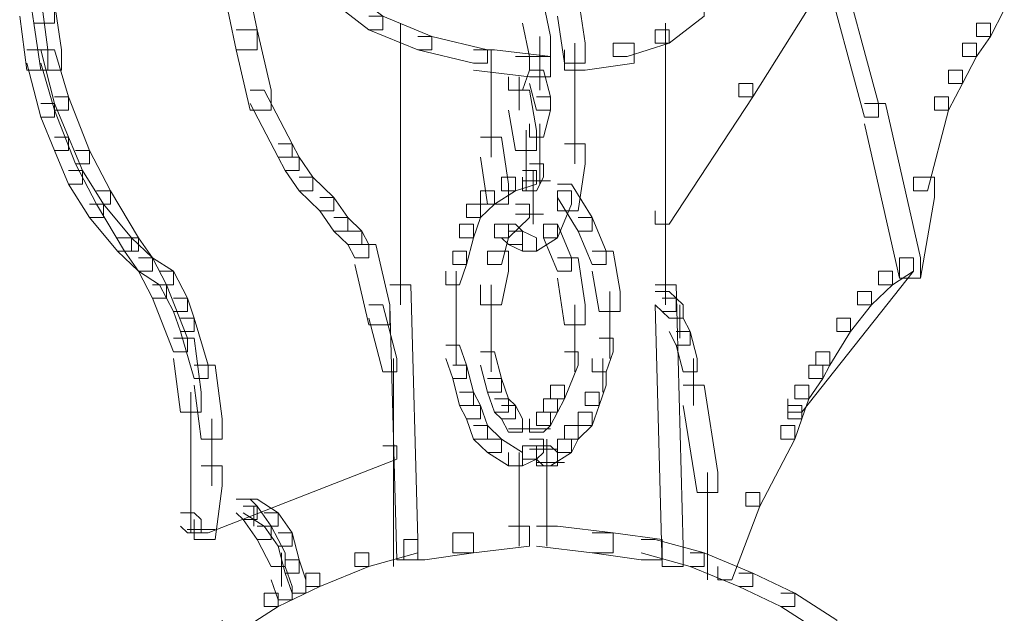
# Model space of a CAD drawing. Units: inches. Extents: x 0 to 17, y -24.8 to 0.
# Drawn here: x 11.1 to 11.5, y -11 to -10.7 of the extents above; entities that cross this region are included whole.
import ezdxf

# ---------------------------------------------------------------- set-up
doc = ezdxf.new("R2010")
doc.units = ezdxf.units.IN
doc.header["$MEASUREMENT"] = 0
doc.layers.add('Layer 1', color=7, linetype='Continuous')

# ---------------------------------------------------------------- blocks, each defined once
blk = doc.blocks.new('block 2')
at = {"layer": 'Layer 1', "color": 18, "lineweight": 18, "true_color": 0x010101}
for points in [[(11.44438, -10.64021), (11.45116, -10.64021), (11.45116, -10.64679), (11.41038, -10.71213), (11.40358, -10.71213), (11.40358, -10.70559)], [(11.44438, -10.64021), (11.45116, -10.64021), (11.4716, -10.71541), (11.4716, -10.72194), (11.46477, -10.72194), (11.44438, -10.64679)], [(11.05678, -10.64352), (11.06699, -10.64352), (11.07036, -10.66636), (11.07036, -10.67617), (11.06018, -10.67617), (11.05678, -10.65328)], [(11.15198, -10.64679), (11.16222, -10.64679), (11.16897, -10.67944), (11.16897, -10.68925), (11.15882, -10.68925), (11.15198, -10.65655)], [(11.20637, -10.65982), (11.2132, -10.65982), (11.23016, -10.6729), (11.23016, -10.67944), (11.22335, -10.67944), (11.20637, -10.66636)], [(11.05335, -10.66309), (11.06358, -10.66309), (11.06699, -10.68925), (11.06699, -10.69906), (11.05678, -10.69906), (11.05335, -10.6729)], [(11.06018, -10.66636), (11.07036, -10.66636), (11.07377, -10.68925), (11.07377, -10.69906), (11.06358, -10.69906), (11.06018, -10.67617)], [(11.29817, -10.66636), (11.30838, -10.66636), (11.31177, -10.68271), (11.31177, -10.69252), (11.30157, -10.69252), (11.29817, -10.67617)], [(11.31521, -10.66309), (11.32536, -10.66309), (11.32876, -10.68598), (11.32876, -10.69579), (11.31861, -10.69579), (11.31521, -10.6729)], [(11.37979, -10.66636), (11.38659, -10.66636), (11.38659, -10.6729), (11.36959, -10.68598), (11.36278, -10.68598), (11.36278, -10.67944)], [(11.52598, -10.66309), (11.53278, -10.66309), (11.53278, -10.66968), (11.52598, -10.68271), (11.5192, -10.68271), (11.5192, -10.67617)], [(11.22335, -10.6729), (11.23016, -10.6729), (11.25399, -10.68271), (11.25399, -10.68925), (11.24719, -10.68925), (11.22335, -10.67944)], [(11.23871, -10.67617), (11.23871, -10.81339)], [(11.36788, -10.67617), (11.36788, -10.81339)], [(11.5192, -10.67617), (11.52598, -10.67617), (11.52598, -10.68271), (11.5192, -10.69252), (11.51239, -10.69252), (11.51239, -10.68598)], [(11.15882, -10.67944), (11.16897, -10.67944), (11.17577, -10.70887), (11.17577, -10.71868), (11.16557, -10.71868), (11.15882, -10.68925)], [(11.36278, -10.67944), (11.36959, -10.67944), (11.36959, -10.68598), (11.3492, -10.69252), (11.34237, -10.69252), (11.34237, -10.68598)], [(11.24719, -10.68271), (11.25399, -10.68271), (11.28119, -10.68925), (11.28119, -10.69579), (11.27438, -10.69579), (11.24719, -10.68925)], [(11.3067, -10.68271), (11.3067, -10.70887)], [(11.34237, -10.68598), (11.3526, -10.68598), (11.3526, -10.69579), (11.32876, -10.69906), (11.31861, -10.69906), (11.31861, -10.68925)], [(11.32368, -10.68598), (11.32368, -10.71868)], [(11.51239, -10.68598), (11.5192, -10.68598), (11.5192, -10.69252), (11.51239, -10.70559), (11.50559, -10.70559), (11.50559, -10.69906)], [(11.05678, -10.68925), (11.06358, -10.68925), (11.07036, -10.71541), (11.07036, -10.72194), (11.06358, -10.72194), (11.05678, -10.69579)], [(11.06358, -10.68925), (11.07036, -10.68925), (11.07717, -10.71213), (11.07717, -10.71868), (11.07036, -10.71868), (11.06358, -10.69579)], [(11.27438, -10.68925), (11.28459, -10.68925), (11.31177, -10.69252), (11.31177, -10.70233), (11.30157, -10.70233), (11.27438, -10.69906)], [(11.28286, -10.68925), (11.28286, -10.70887)], [(11.29479, -10.69252), (11.30157, -10.69252), (11.30157, -10.69906), (11.29817, -10.70887), (11.29139, -10.70887), (11.29139, -10.70233)], [(11.28286, -10.69906), (11.28286, -10.71868)], [(11.30157, -10.69906), (11.30838, -10.69906), (11.31177, -10.71213), (11.31177, -10.71868), (11.30497, -10.71868), (11.30157, -10.70559)], [(11.50559, -10.69906), (11.51239, -10.69906), (11.51239, -10.70559), (11.50559, -10.71868), (11.49876, -10.71868), (11.49876, -10.71213)], [(11.29649, -10.70233), (11.29649, -10.71868)], [(11.40358, -10.70559), (11.41038, -10.70559), (11.41038, -10.71213), (11.36959, -10.77421), (11.36278, -10.77421), (11.36278, -10.76767)], [(11.16557, -10.70887), (11.17237, -10.70887), (11.18598, -10.73497), (11.18598, -10.74152), (11.17917, -10.74152), (11.16557, -10.71541)], [(11.28286, -10.70887), (11.28286, -10.74152)], [(11.29139, -10.70887), (11.30157, -10.70887), (11.30497, -10.72848), (11.30497, -10.73829), (11.29479, -10.73829), (11.29139, -10.71868)], [(11.32368, -10.70887), (11.32368, -10.74478)], [(11.07036, -10.71213), (11.07717, -10.71213), (11.0874, -10.73829), (11.0874, -10.74478), (11.08057, -10.74478), (11.07036, -10.71868)], [(11.30497, -10.71213), (11.31177, -10.71213), (11.31177, -10.71868), (11.30838, -10.7317), (11.30157, -10.7317), (11.30157, -10.72522)], [(11.49876, -10.71213), (11.50559, -10.71213), (11.50559, -10.71868), (11.49536, -10.75786), (11.48856, -10.75786), (11.48856, -10.75132)], [(11.06358, -10.71541), (11.07036, -10.71541), (11.07717, -10.7317), (11.07717, -10.73829), (11.07036, -10.73829), (11.06358, -10.72194)], [(11.46477, -10.71541), (11.475, -10.71541), (11.49196, -10.79056), (11.49196, -10.80037), (11.4818, -10.80037), (11.46477, -10.72522)], [(11.29989, -10.72843), (11.29989, -10.75786)], [(11.3067, -10.72522), (11.3067, -10.74805)], [(11.07036, -10.7317), (11.07717, -10.7317), (11.084, -10.74805), (11.084, -10.75459), (11.07717, -10.75459), (11.07036, -10.73829)], [(11.27778, -10.7317), (11.28799, -10.7317), (11.29139, -10.75459), (11.29139, -10.7644), (11.28119, -10.7644), (11.27778, -10.74152)], [(11.08057, -10.73829), (11.0874, -10.73829), (11.09758, -10.75786), (11.09758, -10.7644), (11.0908, -10.7644), (11.08057, -10.74478)], [(11.17917, -10.73497), (11.18598, -10.73497), (11.18938, -10.74152), (11.18938, -10.74805), (11.18258, -10.74805), (11.17917, -10.74152)], [(11.3067, -10.73829), (11.3067, -10.75459)], [(11.31861, -10.73497), (11.32876, -10.73497), (11.32876, -10.74478), (11.32536, -10.76767), (11.31521, -10.76767), (11.31521, -10.75786)], [(11.18258, -10.74152), (11.18938, -10.74152), (11.19616, -10.75132), (11.19616, -10.75786), (11.18938, -10.75786), (11.18258, -10.74805)], [(11.07717, -10.74805), (11.084, -10.74805), (11.09418, -10.7644), (11.09418, -10.77094), (11.0874, -10.77094), (11.07717, -10.75459)], [(11.29817, -10.74805), (11.30497, -10.74805), (11.30497, -10.75459), (11.29479, -10.75786), (11.28799, -10.75786), (11.28799, -10.75132)], [(11.30157, -10.74478), (11.30838, -10.74478), (11.30838, -10.75132), (11.30497, -10.75786), (11.29817, -10.75786), (11.29817, -10.75132)], [(11.3033, -10.74805), (11.3033, -10.75786)], [(11.18938, -10.75132), (11.19616, -10.75132), (11.20637, -10.76113), (11.20637, -10.76767), (11.19956, -10.76767), (11.18938, -10.75786)], [(11.28799, -10.75132), (11.29479, -10.75132), (11.29479, -10.75786), (11.28459, -10.7644), (11.27778, -10.7644), (11.27778, -10.75786)], [(11.29817, -10.75296), (11.31177, -10.75296)], [(11.3033, -10.75132), (11.3033, -10.77421)], [(11.48856, -10.75132), (11.49876, -10.75132), (11.49876, -10.76113), (11.49196, -10.80037), (11.4818, -10.80037), (11.4818, -10.79056)], [(11.0908, -10.75786), (11.09758, -10.75786), (11.11119, -10.78075), (11.11119, -10.78729), (11.10438, -10.78729), (11.0908, -10.7644)], [(11.27778, -10.75786), (11.28459, -10.75786), (11.28459, -10.7644), (11.27778, -10.77094), (11.27098, -10.77094), (11.27098, -10.7644)], [(11.31521, -10.75786), (11.32201, -10.75786), (11.32201, -10.7644), (11.31521, -10.78075), (11.30838, -10.78075), (11.30838, -10.77421)], [(11.31521, -10.75459), (11.32201, -10.75459), (11.33217, -10.77094), (11.33217, -10.77748), (11.32536, -10.77748), (11.31521, -10.76113)], [(11.19956, -10.76113), (11.20637, -10.76113), (11.2132, -10.77094), (11.2132, -10.77748), (11.20637, -10.77748), (11.19956, -10.76767)], [(11.0874, -10.7644), (11.09418, -10.7644), (11.10778, -10.78075), (11.10778, -10.78729), (11.10098, -10.78729), (11.0874, -10.77094)], [(11.27098, -10.7644), (11.27778, -10.7644), (11.27778, -10.77094), (11.27438, -10.78075), (11.26757, -10.78075), (11.26757, -10.77421)], [(11.29479, -10.7644), (11.30157, -10.7644), (11.30157, -10.77094), (11.29139, -10.78075), (11.28459, -10.78075), (11.28459, -10.77421)], [(11.20637, -10.77094), (11.2132, -10.77094), (11.22, -10.77748), (11.22, -10.78402), (11.2132, -10.78402), (11.20637, -10.77748)], [(11.29479, -10.76931), (11.30838, -10.76931)], [(11.32536, -10.77094), (11.33217, -10.77094), (11.33897, -10.78729), (11.33897, -10.79383), (11.33217, -10.79383), (11.32536, -10.77748)], [(11.2132, -10.77748), (11.22, -10.77748), (11.22335, -10.78402), (11.22335, -10.79056), (11.2166, -10.79056), (11.2132, -10.78402)], [(11.26757, -10.77421), (11.27438, -10.77421), (11.27438, -10.78075), (11.27098, -10.79383), (11.26418, -10.79383), (11.26418, -10.78729)], [(11.28459, -10.77421), (11.29139, -10.77421), (11.29139, -10.78075), (11.28799, -10.79383), (11.28119, -10.79383), (11.28119, -10.78729)], [(11.28799, -10.77421), (11.29479, -10.77421), (11.29817, -10.77748), (11.29817, -10.78402), (11.29139, -10.78402), (11.28799, -10.78075)], [(11.29139, -10.77748), (11.29817, -10.77748), (11.30497, -10.78075), (11.30497, -10.78729), (11.29817, -10.78729), (11.29139, -10.78402)], [(11.30838, -10.77421), (11.31521, -10.77421), (11.31521, -10.78075), (11.30497, -10.78729), (11.29817, -10.78729), (11.29817, -10.78075)], [(11.30838, -10.77421), (11.31521, -10.77421), (11.32201, -10.79056), (11.32201, -10.7971), (11.31521, -10.7971), (11.30838, -10.78075)], [(11.10098, -10.78075), (11.10778, -10.78075), (11.11799, -10.79056), (11.11799, -10.7971), (11.11119, -10.7971), (11.10098, -10.78729)], [(11.10438, -10.78075), (11.11119, -10.78075), (11.11799, -10.79056), (11.11799, -10.7971), (11.11119, -10.7971), (11.10438, -10.78729)], [(11.2166, -10.78402), (11.22675, -10.78402), (11.23356, -10.81339), (11.23356, -10.8232), (11.22335, -10.8232), (11.2166, -10.79383)], [(11.11119, -10.79056), (11.11799, -10.79056), (11.12817, -10.7971), (11.12817, -10.80364), (11.12139, -10.80364), (11.11119, -10.7971)], [(11.11119, -10.79056), (11.11799, -10.79056), (11.1248, -10.80364), (11.1248, -10.81018), (11.11799, -10.81018), (11.11119, -10.7971)], [(11.26418, -10.78729), (11.27098, -10.78729), (11.27098, -10.79383), (11.26757, -10.80364), (11.26077, -10.80364), (11.26077, -10.7971)], [(11.28119, -10.78729), (11.29139, -10.78729), (11.29139, -10.7971), (11.28799, -10.81339), (11.27778, -10.81339), (11.27778, -10.80364)], [(11.31521, -10.79056), (11.32536, -10.79056), (11.32876, -10.81339), (11.32876, -10.8232), (11.31861, -10.8232), (11.31521, -10.80037)], [(11.33217, -10.78729), (11.34237, -10.78729), (11.3458, -10.80691), (11.3458, -10.81667), (11.33556, -10.81667), (11.33217, -10.7971)], [(11.4818, -10.79056), (11.48856, -10.79056), (11.48856, -10.7971), (11.43417, -10.86571), (11.42737, -10.86571), (11.42737, -10.85917)], [(11.4818, -10.79056), (11.48856, -10.79056), (11.48856, -10.7971), (11.4784, -10.80364), (11.4716, -10.80364), (11.4716, -10.7971)], [(11.12139, -10.7971), (11.12817, -10.7971), (11.135, -10.81018), (11.135, -10.81667), (11.12817, -10.81667), (11.12139, -10.80364)], [(11.26587, -10.7971), (11.26587, -10.81667)], [(11.4716, -10.7971), (11.4784, -10.7971), (11.4784, -10.80364), (11.46817, -10.81339), (11.46136, -10.81339), (11.46136, -10.80691)], [(11.11799, -10.80364), (11.1248, -10.80364), (11.135, -10.82974), (11.135, -10.83628), (11.12817, -10.83628), (11.11799, -10.81018)], [(11.23356, -10.80364), (11.24379, -10.80364), (11.24719, -10.92778), (11.24719, -10.93759), (11.23696, -10.93759), (11.23356, -10.81339)], [(11.28286, -10.80364), (11.28286, -10.82648)], [(11.36278, -10.80364), (11.37299, -10.80364), (11.37639, -10.93105), (11.37639, -10.94086), (11.36618, -10.94086), (11.36278, -10.81339)], [(11.12817, -10.81018), (11.135, -10.81018), (11.13838, -10.81998), (11.13838, -10.82648), (11.1316, -10.82648), (11.12817, -10.81667)], [(11.26587, -10.80691), (11.26587, -10.82648)], [(11.34067, -10.80691), (11.34067, -10.83302)], [(11.36278, -10.80691), (11.36959, -10.80691), (11.37299, -10.81018), (11.37299, -10.81667), (11.36618, -10.81667), (11.36278, -10.81339)], [(11.36618, -10.81018), (11.37299, -10.81018), (11.37639, -10.81339), (11.37639, -10.81998), (11.36959, -10.81998), (11.36618, -10.81667)], [(11.46136, -10.80691), (11.46817, -10.80691), (11.46817, -10.81339), (11.45796, -10.82648), (11.45116, -10.82648), (11.45116, -10.81998)], [(11.22335, -10.81339), (11.23016, -10.81339), (11.23696, -10.83955), (11.23696, -10.84609), (11.23016, -10.84609), (11.22335, -10.81998)], [(11.32368, -10.81339), (11.32368, -10.84609)], [(11.37471, -10.81339), (11.37471, -10.82974)], [(11.1316, -10.81998), (11.13838, -10.81998), (11.14518, -10.84282), (11.14518, -10.84936), (11.13838, -10.84936), (11.1316, -10.82648)], [(11.26587, -10.81667), (11.26587, -10.83628)], [(11.28286, -10.81667), (11.28286, -10.83628)], [(11.36959, -10.81998), (11.37639, -10.81998), (11.37979, -10.82648), (11.37979, -10.83302), (11.37299, -10.83302), (11.36959, -10.82648)], [(11.45116, -10.81998), (11.45796, -10.81998), (11.45796, -10.82648), (11.44778, -10.84282), (11.44098, -10.84282), (11.44098, -10.83628)], [(11.34067, -10.8232), (11.34067, -10.83955)], [(11.12817, -10.82974), (11.13838, -10.82974), (11.14178, -10.8559), (11.14178, -10.86571), (11.1316, -10.86571), (11.12817, -10.83955)], [(11.26587, -10.82648), (11.26587, -10.84282)], [(11.28286, -10.82648), (11.28286, -10.84609)], [(11.33556, -10.82974), (11.34237, -10.82974), (11.34237, -10.83628), (11.33897, -10.84609), (11.33217, -10.84609), (11.33217, -10.83955)], [(11.37299, -10.82648), (11.37979, -10.82648), (11.3832, -10.83955), (11.3832, -10.84609), (11.37639, -10.84609), (11.37299, -10.83302)], [(11.26077, -10.83302), (11.26757, -10.83302), (11.27098, -10.84282), (11.27098, -10.84936), (11.26418, -10.84936), (11.26077, -10.83955)], [(11.23531, -10.83955), (11.23531, -10.89514)], [(11.27778, -10.83628), (11.28459, -10.83628), (11.28799, -10.84936), (11.28799, -10.8559), (11.28119, -10.8559), (11.27778, -10.84282)], [(11.31861, -10.83628), (11.32536, -10.83628), (11.32536, -10.84282), (11.31861, -10.85917), (11.31177, -10.85917), (11.31177, -10.85263)], [(11.33729, -10.83955), (11.33729, -10.8559)], [(11.38147, -10.83955), (11.38147, -10.86244)], [(11.44098, -10.83628), (11.44778, -10.83628), (11.44778, -10.84282), (11.44438, -10.84936), (11.43757, -10.84936), (11.43757, -10.84282)], [(11.13838, -10.84282), (11.14858, -10.84282), (11.15198, -10.86898), (11.15198, -10.87879), (11.14178, -10.87879), (11.13838, -10.85263)], [(11.26418, -10.84282), (11.27098, -10.84282), (11.27438, -10.8559), (11.27438, -10.86244), (11.26757, -10.86244), (11.26418, -10.84936)], [(11.43757, -10.84282), (11.44438, -10.84282), (11.44438, -10.84936), (11.43757, -10.85917), (11.43077, -10.85917), (11.43077, -10.85263)], [(11.28119, -10.84936), (11.28799, -10.84936), (11.29139, -10.85917), (11.29139, -10.86571), (11.28459, -10.86571), (11.28119, -10.8559)], [(11.33217, -10.84609), (11.33897, -10.84609), (11.33897, -10.85263), (11.33556, -10.86244), (11.32876, -10.86244), (11.32876, -10.8559)], [(11.31177, -10.85263), (11.31861, -10.85263), (11.31861, -10.85917), (11.31521, -10.86571), (11.30838, -10.86571), (11.30838, -10.85917)], [(11.37639, -10.85263), (11.38659, -10.85263), (11.39335, -10.89514), (11.39335, -10.9049), (11.3832, -10.9049), (11.37639, -10.86244)], [(11.43077, -10.85263), (11.43757, -10.85263), (11.43757, -10.85917), (11.43417, -10.86898), (11.42737, -10.86898), (11.42737, -10.86244)], [(11.1367, -10.8559), (11.1367, -10.89187)], [(11.26757, -10.8559), (11.27438, -10.8559), (11.27778, -10.86244), (11.27778, -10.86898), (11.27098, -10.86898), (11.26757, -10.86244)], [(11.32876, -10.8559), (11.33556, -10.8559), (11.33556, -10.86244), (11.33217, -10.87225), (11.32536, -10.87225), (11.32536, -10.86571)], [(11.27098, -10.86244), (11.27778, -10.86244), (11.28119, -10.87225), (11.28119, -10.87879), (11.27438, -10.87879), (11.27098, -10.86898)], [(11.28459, -10.85917), (11.29139, -10.85917), (11.29479, -10.86244), (11.29479, -10.86898), (11.28799, -10.86898), (11.28459, -10.86571)], [(11.28799, -10.86244), (11.29479, -10.86244), (11.29817, -10.86898), (11.29817, -10.87552), (11.29139, -10.87552), (11.28799, -10.86898)], [(11.30838, -10.85917), (11.31521, -10.85917), (11.31521, -10.86571), (11.31177, -10.87225), (11.30497, -10.87225), (11.30497, -10.86571)], [(11.42737, -10.86244), (11.43417, -10.86244), (11.43417, -10.86898), (11.43077, -10.87879), (11.42397, -10.87879), (11.42397, -10.87225)], [(11.30497, -10.86571), (11.31177, -10.86571), (11.31177, -10.87225), (11.30838, -10.87552), (11.30157, -10.87552), (11.30157, -10.86898)], [(11.32536, -10.86571), (11.33217, -10.86571), (11.33217, -10.87225), (11.32536, -10.87879), (11.31861, -10.87879), (11.31861, -10.87225)], [(11.14688, -10.86898), (11.14688, -10.90168)], [(11.27438, -10.87225), (11.28119, -10.87225), (11.28799, -10.87879), (11.28799, -10.88533), (11.28119, -10.88533), (11.27438, -10.87879)], [(11.31861, -10.87225), (11.32536, -10.87225), (11.32536, -10.87879), (11.32201, -10.88533), (11.31521, -10.88533), (11.31521, -10.87879)], [(11.42397, -10.87225), (11.43077, -10.87225), (11.43077, -10.87879), (11.41379, -10.91144), (11.40698, -10.91144), (11.40698, -10.9049)], [(11.29139, -10.87388), (11.30497, -10.87388)], [(11.29479, -10.87388), (11.30838, -10.87388)], [(11.29817, -10.87388), (11.31177, -10.87388)], [(11.1367, -10.88206), (11.1367, -10.91802)], [(11.23016, -10.88206), (11.23696, -10.88206), (11.23696, -10.8886), (11.14518, -10.92451), (11.13838, -10.92451), (11.13838, -10.91802)], [(11.28119, -10.87879), (11.28799, -10.87879), (11.29817, -10.88533), (11.29817, -10.89187), (11.29139, -10.89187), (11.28119, -10.88533)], [(11.29817, -10.88206), (11.30497, -10.88206), (11.30497, -10.8886), (11.29817, -10.89187), (11.29139, -10.89187), (11.29139, -10.88533)], [(11.30157, -10.87879), (11.30838, -10.87879), (11.30838, -10.88533), (11.30497, -10.8886), (11.29817, -10.8886), (11.29817, -10.88206)], [(11.31521, -10.87879), (11.32201, -10.87879), (11.32201, -10.88533), (11.31177, -10.89187), (11.30497, -10.89187), (11.30497, -10.88533)], [(11.30497, -10.88206), (11.31177, -10.88206), (11.31521, -10.88533), (11.31521, -10.89187), (11.30838, -10.89187), (11.30497, -10.8886)], [(11.31005, -10.87879), (11.31005, -10.89187)], [(11.23531, -10.88533), (11.23531, -10.94086)], [(11.29649, -10.88533), (11.29649, -10.93105)], [(11.30157, -10.88369), (11.31521, -10.88369)], [(11.31005, -10.88533), (11.31005, -10.93105)], [(11.14178, -10.89187), (11.15198, -10.89187), (11.15198, -10.90168), (11.14858, -10.92778), (11.13838, -10.92778), (11.13838, -10.91802)], [(11.30497, -10.89018), (11.31861, -10.89018)], [(11.38827, -10.89514), (11.38827, -10.9474)], [(11.40698, -10.9049), (11.41379, -10.9049), (11.41379, -10.91144), (11.40018, -10.9474), (11.39335, -10.9474), (11.39335, -10.94086)], [(11.1367, -10.90817), (11.1367, -10.92451)], [(11.15882, -10.90817), (11.16557, -10.90817), (11.16897, -10.91144), (11.16897, -10.91802), (11.16222, -10.91802), (11.15882, -10.91475)], [(11.16222, -10.90817), (11.16897, -10.90817), (11.17917, -10.91475), (11.17917, -10.92124), (11.17237, -10.92124), (11.16222, -10.91475)], [(11.16222, -10.91144), (11.16897, -10.91144), (11.17577, -10.92124), (11.17577, -10.92778), (11.16897, -10.92778), (11.16222, -10.91802)], [(11.16729, -10.91144), (11.16729, -10.92124)], [(11.1316, -10.91475), (11.13838, -10.91475), (11.14178, -10.91802), (11.14178, -10.92451), (11.135, -10.92451), (11.1316, -10.92124)], [(11.1367, -10.91475), (11.1367, -10.92451)], [(11.17237, -10.91475), (11.17917, -10.91475), (11.18598, -10.92451), (11.18598, -10.93105), (11.17917, -10.93105), (11.17237, -10.92124)], [(11.16897, -10.92124), (11.17577, -10.92124), (11.18258, -10.93432), (11.18258, -10.94086), (11.17577, -10.94086), (11.16897, -10.92778)], [(11.29139, -10.92124), (11.30157, -10.92124), (11.30157, -10.93105), (11.27438, -10.93432), (11.26418, -10.93432), (11.26418, -10.92451)], [(11.30497, -10.92124), (11.31521, -10.92124), (11.34237, -10.92451), (11.34237, -10.93432), (11.33217, -10.93432), (11.30497, -10.93105)], [(11.13497, -10.92288), (11.14858, -10.92288)], [(11.17917, -10.92451), (11.18598, -10.92451), (11.18938, -10.93759), (11.18938, -10.94413), (11.18258, -10.94413), (11.17917, -10.93105)], [(11.26418, -10.92451), (11.27438, -10.92451), (11.27438, -10.93432), (11.25059, -10.93759), (11.24039, -10.93759), (11.24039, -10.92778)], [(11.33217, -10.92451), (11.34237, -10.92451), (11.36618, -10.92778), (11.36618, -10.93759), (11.356, -10.93759), (11.33217, -10.93432)], [(11.24039, -10.92778), (11.24719, -10.92778), (11.24719, -10.93432), (11.22335, -10.94086), (11.2166, -10.94086), (11.2166, -10.93432)], [(11.356, -10.92778), (11.36278, -10.92778), (11.38659, -10.93432), (11.38659, -10.94086), (11.37979, -10.94086), (11.356, -10.93432)], [(11.18088, -10.93432), (11.18088, -10.95067)], [(11.2166, -10.93432), (11.22335, -10.93432), (11.22335, -10.94086), (11.19956, -10.95067), (11.19276, -10.95067), (11.19276, -10.94413)], [(11.37979, -10.93432), (11.38659, -10.93432), (11.41038, -10.94413), (11.41038, -10.95067), (11.40358, -10.95067), (11.37979, -10.94086)], [(11.18258, -10.93759), (11.18938, -10.93759), (11.19276, -10.9474), (11.19276, -10.95394), (11.18598, -10.95394), (11.18258, -10.94413)], [(11.19276, -10.94413), (11.19956, -10.94413), (11.19956, -10.95067), (11.17917, -10.96043), (11.17237, -10.96043), (11.17237, -10.95394)], [(11.17577, -10.94086), (11.18258, -10.94086), (11.18598, -10.95067), (11.18598, -10.95721), (11.17917, -10.95721), (11.17577, -10.9474)], [(11.40358, -10.94413), (11.41038, -10.94413), (11.43077, -10.95394), (11.43077, -10.96043), (11.42397, -10.96043), (11.40358, -10.95067)], [(11.17237, -10.95394), (11.17917, -10.95394), (11.17917, -10.96043), (11.15882, -10.97356), (11.15198, -10.97356), (11.15198, -10.96697)], [(11.42397, -10.95394), (11.43077, -10.95394), (11.45116, -10.96697), (11.45116, -10.97356), (11.44438, -10.97356), (11.42397, -10.96043)]]:
    blk.add_lwpolyline(points, dxfattribs=at)

msp = doc.modelspace()

# ---------------------------------------------------------------- block references
at = {"layer": 'Layer 1'}
msp.add_blockref('block 2', (0, 0), dxfattribs=at)

doc.saveas('drawing.dxf')
